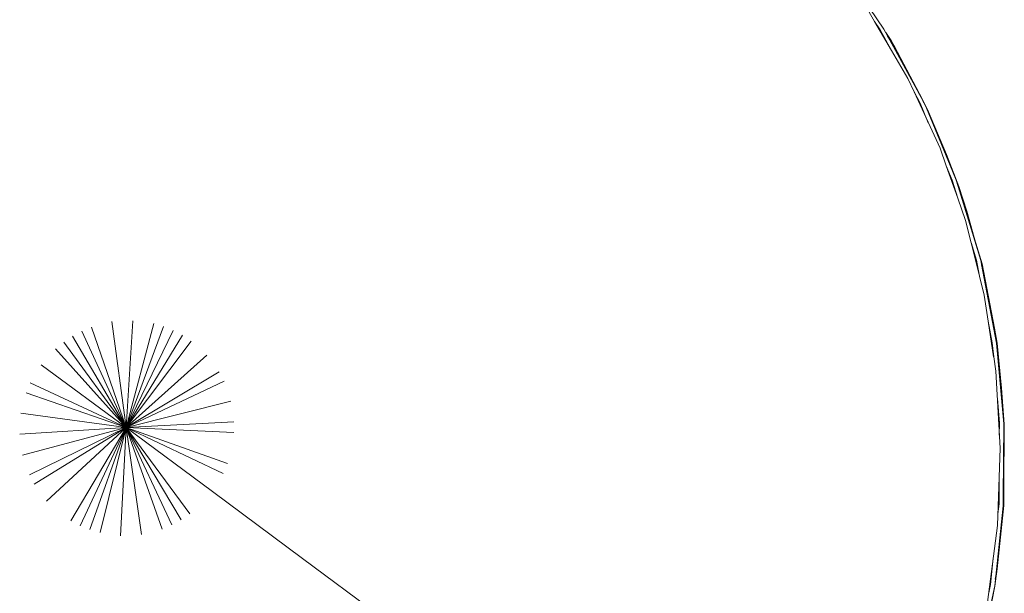
# Model space of a CAD drawing. Units: millimetres. Extents: x -2184 to 21936, y -422 to 15643.
# Drawn here: x 10765 to 10780, y 4930 to 4939 of the extents above; entities that cross this region are included whole.
import ezdxf

# ---------------------------------------------------------------- set-up
doc = ezdxf.new("R2010")
doc.units = ezdxf.units.MM
doc.layers.add('_____1', color=160, linetype='Continuous')

msp = doc.modelspace()

# ---------------------------------------------------------------- linework, layer by layer
at = {"layer": '_____1', "color": 7, "lineweight": 0}
for p, q in [((10778.223, 4938.916), (10777.666, 4939.737)), ((10777.992, 4939.175), (10778.079, 4939.031)), ((10778.165, 4938.902), (10778.079, 4939.031)), ((10778.079, 4939.031), (10778.338, 4938.585)), ((10778.338, 4938.585), (10778.165, 4938.902)), ((10778.832, 4937.798), (10778.223, 4938.916)), ((10778.333, 4938.739), (10778.252, 4938.863)), ((10778.333, 4938.739), (10778.252, 4938.863)), ((10778.333, 4938.739), (10778.252, 4938.863)), ((10778.386, 4938.643), (10778.28, 4938.806)), ((10778.3, 4938.777), (10778.386, 4938.643)), ((10778.333, 4938.739), (10778.386, 4938.643)), ((10778.338, 4938.585), (10778.592, 4938.148)), ((10778.775, 4937.903), (10778.381, 4938.647)), ((10778.775, 4937.903), (10778.381, 4938.647)), ((10778.775, 4937.903), (10778.381, 4938.647)), ((10778.775, 4937.903), (10778.381, 4938.647)), ((10778.818, 4937.827), (10778.386, 4938.643)), ((10778.592, 4938.148), (10778.688, 4937.942)), ((10778.784, 4937.769), (10778.688, 4937.942)), ((10778.688, 4937.942), (10779.092, 4937.073)), ((10778.832, 4937.793), (10778.818, 4937.827)), ((10778.914, 4937.635), (10778.818, 4937.827)), ((10778.842, 4937.779), (10778.832, 4937.793)), ((10778.909, 4937.467), (10778.784, 4937.769)), ((10778.88, 4937.692), (10778.842, 4937.779)), ((10779.284, 4936.718), (10778.88, 4937.692)), ((10779.192, 4936.977), (10778.88, 4937.692)), ((10778.914, 4937.635), (10779.192, 4936.977)), ((10779.264, 4936.771), (10779.058, 4937.284)), ((10779.264, 4936.771), (10779.058, 4937.284)), ((10779.264, 4936.771), (10779.058, 4937.284)), ((10779.264, 4936.771), (10779.058, 4937.284)), ((10779.092, 4937.073), (10779.188, 4936.799)), ((10779.284, 4936.718), (10779.192, 4936.977)), ((10779.384, 4936.478), (10779.192, 4936.977)), ((10779.279, 4936.579), (10779.188, 4936.799)), ((10779.188, 4936.799), (10779.365, 4936.3)), ((10779.341, 4936.579), (10779.284, 4936.718)), ((10779.365, 4936.3), (10779.279, 4936.579)), ((10779.394, 4936.415), (10779.341, 4936.579)), ((10779.384, 4936.478), (10779.504, 4936.099)), ((10779.668, 4935.508), (10779.394, 4936.415)), ((10779.504, 4936.099), (10779.394, 4936.415)), ((10779.365, 4936.3), (10779.485, 4935.955)), ((10779.447, 4936.262), (10779.596, 4935.743)), ((10779.485, 4935.955), (10779.572, 4935.609)), ((10779.668, 4935.508), (10779.504, 4936.099)), ((10779.74, 4935.283), (10779.605, 4935.739)), ((10779.74, 4935.283), (10779.605, 4935.739)), ((10779.74, 4935.283), (10779.605, 4935.739)), ((10779.74, 4935.283), (10779.605, 4935.739)), ((10779.653, 4935.34), (10779.572, 4935.614)), ((10779.572, 4935.609), (10779.701, 4935.091)), ((10779.72, 4935.335), (10779.668, 4935.508)), ((10779.701, 4935.091), (10779.653, 4935.34)), ((10779.73, 4935.278), (10779.72, 4935.335)), ((10779.749, 4935.201), (10779.73, 4935.278)), ((10779.965, 4934.059), (10779.73, 4935.273)), ((10779.73, 4935.268), (10779.749, 4935.201)), ((10779.74, 4935.283), (10779.932, 4934.289)), ((10779.932, 4934.289), (10779.749, 4935.201)), ((10779.701, 4935.091), (10779.773, 4934.798)), ((10779.773, 4934.798), (10779.836, 4934.395)), ((10779.932, 4934.255), (10779.855, 4934.673)), ((10779.932, 4934.255), (10779.855, 4934.673)), ((10779.932, 4934.255), (10779.855, 4934.673)), ((10779.932, 4934.255), (10779.855, 4934.673)), ((10766.496, 4932.753), (10765.959, 4934.303)), ((10766.496, 4932.753), (10765.959, 4934.303)), ((10766.496, 4932.753), (10766.275, 4934.39)), ((10766.496, 4932.753), (10766.275, 4934.39)), ((10766.496, 4932.753), (10766.602, 4934.404)), ((10766.496, 4932.753), (10766.602, 4934.404)), ((10766.496, 4932.753), (10766.923, 4934.361)), ((10766.496, 4932.753), (10766.923, 4934.361)), ((10766.496, 4932.753), (10767.077, 4934.313)), ((10766.496, 4932.753), (10767.077, 4934.313)), ((10779.898, 4934.063), (10779.836, 4934.399)), ((10779.836, 4934.395), (10779.917, 4933.843)), ((10779.946, 4934.159), (10779.932, 4934.289)), ((10779.975, 4934.054), (10779.932, 4934.289)), ((10766.496, 4932.753), (10765.666, 4934.164)), ((10766.496, 4932.753), (10765.666, 4934.164)), ((10766.496, 4932.753), (10765.81, 4934.241)), ((10766.496, 4932.753), (10765.81, 4934.241)), ((10766.496, 4932.753), (10767.226, 4934.255)), ((10766.496, 4932.753), (10767.226, 4934.255)), ((10766.496, 4932.753), (10767.37, 4934.179)), ((10766.496, 4932.753), (10767.37, 4934.179)), ((10766.496, 4932.753), (10765.531, 4934.073)), ((10766.496, 4932.753), (10765.531, 4934.073)), ((10766.496, 4932.753), (10767.504, 4934.087)), ((10766.496, 4932.753), (10767.504, 4934.087)), ((10779.922, 4933.843), (10779.898, 4934.063)), ((10780.076, 4932.81), (10779.965, 4934.059)), ((10779.975, 4934.054), (10780.042, 4933.363)), ((10766.496, 4932.753), (10765.402, 4933.967)), ((10766.496, 4932.753), (10765.402, 4933.967)), ((10766.496, 4932.753), (10767.744, 4933.871)), ((10766.496, 4932.753), (10767.744, 4933.871)), ((10779.922, 4933.843), (10779.956, 4933.622)), ((10780.042, 4933.363), (10779.984, 4933.833)), ((10766.496, 4932.753), (10765.181, 4933.723)), ((10766.496, 4932.753), (10765.181, 4933.723)), ((10766.496, 4932.753), (10767.936, 4933.612)), ((10766.496, 4932.753), (10767.936, 4933.612)), ((10779.956, 4933.622), (10780.023, 4932.431)), ((10780.052, 4933.19), (10780.013, 4933.598)), ((10780.052, 4933.19), (10780.013, 4933.598)), ((10780.052, 4933.19), (10780.013, 4933.598)), ((10780.052, 4933.19), (10780.013, 4933.598)), ((10766.496, 4932.753), (10765.013, 4933.444)), ((10766.496, 4932.753), (10765.013, 4933.444)), ((10766.496, 4932.753), (10768.013, 4933.468)), ((10766.496, 4932.753), (10768.013, 4933.468)), ((10780.061, 4933.002), (10780.042, 4933.363)), ((10780.085, 4932.806), (10780.042, 4933.363)), ((10766.496, 4932.753), (10764.951, 4933.29)), ((10766.496, 4932.753), (10764.951, 4933.29)), ((10766.496, 4932.753), (10768.119, 4933.161)), ((10766.496, 4932.753), (10768.119, 4933.161)), ((10780.013, 4932.82), (10779.98, 4933.199)), ((10766.496, 4932.753), (10764.869, 4932.974)), ((10766.496, 4932.753), (10764.869, 4932.974)), ((10766.496, 4932.753), (10764.85, 4932.647)), ((10766.496, 4932.753), (10764.85, 4932.647)), ((10766.496, 4932.753), (10764.893, 4932.326)), ((10766.496, 4932.753), (10764.893, 4932.326)), ((10766.496, 4932.753), (10765.003, 4932.018)), ((10766.496, 4932.753), (10765.003, 4932.018)), ((10766.496, 4932.753), (10765.075, 4931.874)), ((10766.496, 4932.753), (10765.075, 4931.874)), ((10766.496, 4932.753), (10765.267, 4931.615)), ((10766.496, 4932.753), (10765.267, 4931.615)), ((10766.496, 4932.753), (10765.642, 4931.308)), ((10766.496, 4932.753), (10765.642, 4931.308)), ((10766.496, 4932.753), (10765.786, 4931.231)), ((10766.496, 4932.753), (10765.786, 4931.231)), ((10766.496, 4932.753), (10765.935, 4931.174)), ((10766.496, 4932.753), (10765.935, 4931.174)), ((10766.496, 4932.753), (10766.093, 4931.126)), ((10766.496, 4932.753), (10766.093, 4931.126)), ((10766.496, 4932.753), (10766.41, 4931.078)), ((10766.496, 4932.753), (10766.41, 4931.078)), ((10766.496, 4932.753), (10768.162, 4932.839)), ((10766.496, 4932.753), (10768.162, 4932.839)), ((10766.496, 4932.753), (10767.831, 4931.764)), ((10766.496, 4932.753), (10767.831, 4931.764)), ((10766.496, 4932.753), (10767.485, 4931.414)), ((10766.496, 4932.753), (10767.485, 4931.414)), ((10766.496, 4932.753), (10767.346, 4931.322)), ((10766.496, 4932.753), (10767.346, 4931.322)), ((10766.496, 4932.753), (10767.202, 4931.246)), ((10766.496, 4932.753), (10767.202, 4931.246)), ((10766.496, 4932.753), (10767.053, 4931.178)), ((10766.496, 4932.753), (10767.053, 4931.178)), ((10766.496, 4932.753), (10766.736, 4931.097)), ((10766.496, 4932.753), (10766.736, 4931.097)), ((10766.496, 4932.753), (10768.162, 4932.676)), ((10766.496, 4932.753), (10768.162, 4932.676)), ((10766.496, 4932.753), (10768.066, 4932.196)), ((10766.496, 4932.753), (10768.066, 4932.196)), ((10766.496, 4932.753), (10767.999, 4932.042)), ((10766.496, 4932.753), (10767.999, 4932.042)), ((10766.496, 4932.753), (10767.831, 4931.764)), ((10780.008, 4932.633), (10780.013, 4932.82)), ((10780.066, 4931.644), (10780.076, 4932.81)), ((10780.085, 4932.806), (10780.085, 4932.431)), ((10780.085, 4932.431), (10780.076, 4932.666)), ((10780.08, 4932.551), (10780.066, 4931.774)), ((10780.023, 4932.431), (10779.98, 4931.236)), ((10780.066, 4931.639), (10780.085, 4932.431)), ((10780.076, 4931.548), (10780.08, 4932.177)), ((10780.076, 4931.548), (10780.08, 4932.177)), ((10780.076, 4931.548), (10780.08, 4932.177)), ((10780.076, 4931.548), (10780.08, 4932.177)), ((10780.004, 4931.572), (10780.004, 4931.951)), ((10767.831, 4931.764), (10769.227, 4930.727)), ((10767.831, 4931.764), (10769.227, 4930.727)), ((10779.936, 4930.305), (10780.066, 4931.538)), ((10780.076, 4931.548), (10779.975, 4930.564)), ((10779.984, 4931.414), (10780.004, 4931.572)), ((10780.061, 4931.495), (10780.066, 4931.538)), ((10780.066, 4931.534), (10780.061, 4931.495)), ((10780.066, 4931.553), (10780.066, 4931.639)), ((10780.066, 4931.538), (10780.066, 4931.553)), ((10779.975, 4930.564), (10780.061, 4931.495)), ((10779.98, 4931.236), (10779.826, 4930.05)), ((10769.227, 4930.727), (10770.663, 4929.662)), ((10769.227, 4930.727), (10770.663, 4929.662)), ((10779.869, 4930.324), (10779.912, 4930.732)), ((10779.97, 4930.55), (10779.984, 4930.684)), ((10779.97, 4930.55), (10779.984, 4930.684)), ((10779.97, 4930.55), (10779.984, 4930.684)), ((10779.97, 4930.55), (10779.984, 4930.684)), ((10779.941, 4930.3), (10779.975, 4930.564)), ((10779.946, 4930.406), (10779.975, 4930.564)), ((10779.845, 4930.194), (10779.869, 4930.324)), ((10779.682, 4929.071), (10779.936, 4930.305)), ((10779.941, 4930.3), (10779.812, 4929.642))]:
    msp.add_line(p, q, dxfattribs=at)

doc.saveas('drawing.dxf')
